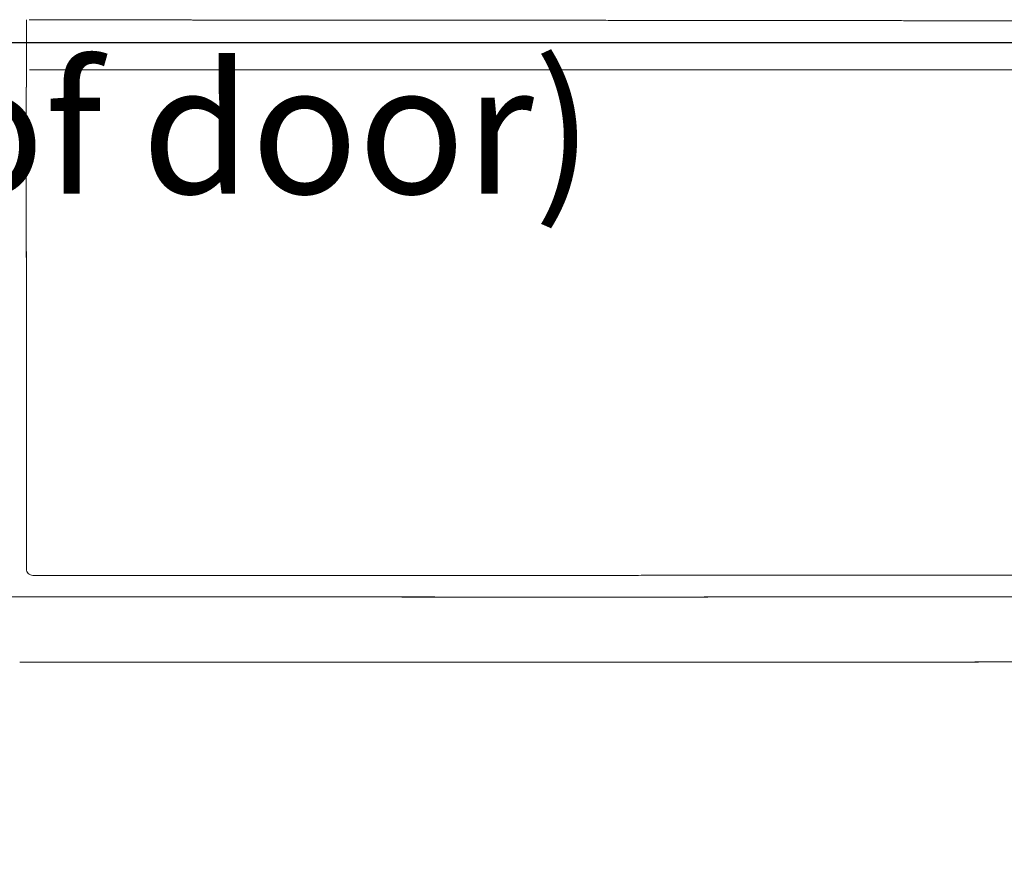
# Model space of a CAD drawing. Units: millimetres. Extents: x 0 to 17320, y 0 to 12230.
# Drawn here: x 15300 to 15756, y 3539 to 3925 of the extents above; entities that cross this region are included whole.
import ezdxf

# ---------------------------------------------------------------- set-up
doc = ezdxf.new("R2010")
doc.units = ezdxf.units.MM
doc.header["$LTSCALE"] = 12
doc.layers.add('130', color=7, linetype='Continuous')
doc.layers.add('132', color=7, linetype='Continuous')
doc.styles.add('ROMANS', font='romans')
doc.styles.get("Standard").update_dxf_attribs({"font": 'romans.shx', "height": 85})
doc.dimstyles.new('ISO-25', dxfattribs={"dimtxt": 2.5, "dimasz": 2.5, "dimexe": 1.25, "dimexo": 0.625, "dimtad": 1, "dimtxsty": 'Standard', "dimcen": 2.5, "dimadec": 0, "dimazin": 0, "dimtfac": 1, "dimtmove": 0, "dimatfit": 3, "dimfxl": 1, "dimarcsym": 0})

# ---------------------------------------------------------------- blocks, each defined once
blk = doc.blocks.new('R31_VS20_R_IN2_W54')
at = {"layer": '130', "linetype": 'Continuous', "lineweight": 18}
blk.add_line((4.54, 221.36), (742.37, 221.36), dxfattribs=at)
blk.add_arc((6.09, -9.89), 3, 179.7007, 269.9999, dxfattribs=at)
blk.add_arc((6.09, -9.89), 3, 179.7007, 269.9999, dxfattribs=at)
for points, knots in [([(3.18, 231.63), (3.17, 232.33), (3.15, 233.04), (3.14, 233.76), (3.11, 235.49), (3.09, 237.28), (3.09, 238.35), (3.09, 240.21), (3.1, 242.08), (3.1, 242.81), (3.11, 243.62), (3.11, 244.44), (3.11, 244.47), (3.11, 244.52), (3.11, 244.57), (3.11, 244.59), (3.11, 244.61), (3.11, 244.63)], [0, 0, 0, 0, 0, 0, 5.43262, 5.43262, 5.43262, 13.030892, 13.030892, 13.030892, 18.650184, 18.650184, 18.650184, 18.826573, 18.826573, 18.826573, 19.006108, 19.006108, 19.006108, 19.006108, 19.006108, 19.006108]), ([(3.11, 244.63), (3.11, 243.8), (3.1, 242.97), (3.1, 242.2), (3.09, 240.02), (3.09, 237.84), (3.1, 236.51), (3.12, 234.98), (3.14, 233.5), (3.15, 233.22), (3.16, 232.75), (3.17, 232.29), (3.17, 232.1), (3.17, 231.86), (3.18, 231.63)], [0, 0, 0, 0, 0, 0, 5.907152, 5.907152, 5.907152, 15.434982, 15.434982, 15.434982, 17.180901, 17.180901, 17.180901, 18.983639, 18.983639, 18.983639, 18.983639, 18.983639, 18.983639]), ([(4.46, 244.52), (8.45, 244.52), (12.44, 244.52), (16.43, 244.52), (22.41, 244.52), (28.39, 244.52), (30.41, 244.51), (34.39, 244.51), (38.38, 244.51), (40.37, 244.51), (50.33, 244.51), (60.28, 244.5), (68.36, 244.5), (83.26, 244.49), (98.16, 244.48), (105.01, 244.48), (115.42, 244.47), (125.83, 244.46), (129.27, 244.46), (136.2, 244.46), (143.14, 244.45), (146.6, 244.45), (153.8, 244.44), (161.01, 244.44), (164.75, 244.43), (172.22, 244.43), (179.7, 244.42), (183.5, 244.42), (190.79, 244.41), (198.09, 244.41), (202.54, 244.4), (240.58, 244.37), (278.62, 244.33), (313.1, 244.3), (377.3, 244.23), (441.5, 244.14), (471.2, 244.09), (518.04, 244.01), (564.87, 243.92), (581.98, 243.88), (599.86, 243.84), (617.73, 243.8), (619.09, 243.8), (620.74, 243.8), (622.39, 243.79), (623.28, 243.79), (624.96, 243.79), (626.63, 243.78), (627.9, 243.78), (629.77, 243.78), (631.64, 243.77), (631.75, 243.77), (633.7, 243.77), (635.66, 243.76), (636.59, 243.76), (638.37, 243.76), (640.15, 243.75), (640.95, 243.75), (642.7, 243.75), (644.46, 243.74), (645.5, 243.74), (647.36, 243.74), (649.21, 243.73), (649.6, 243.73), (651.45, 243.73), (653.31, 243.72), (654.36, 243.72), (656.08, 243.72), (657.79, 243.71), (658.74, 243.71), (660.41, 243.71), (662.08, 243.7), (663.3, 243.7), (665.09, 243.7), (666.87, 243.69), (667.36, 243.69), (669.34, 243.68), (671.32, 243.68), (671.77, 243.68), (673.68, 243.67), (675.59, 243.67), (676.28, 243.67), (678.1, 243.66), (679.91, 243.66), (680.66, 243.66), (682.39, 243.65), (684.12, 243.65), (685.16, 243.65), (686.87, 243.64), (688.58, 243.64), (689.39, 243.64), (691.12, 243.63), (692.86, 243.63), (693.82, 243.62), (695.82, 243.62), (697.82, 243.61), (697.55, 243.61), (700.11, 243.61), (702.67, 243.6), (701.4, 243.6), (704.07, 243.6), (706.73, 243.59), (706.04, 243.59), (708.36, 243.59), (710.69, 243.58), (710.79, 243.58), (712.94, 243.58), (715.09, 243.57), (715.08, 243.57), (717.02, 243.56), (718.96, 243.56), (719.91, 243.56), (722.2, 243.55), (724.5, 243.54), (723.08, 243.55), (725.74, 243.54), (728.4, 243.53), (727.88, 243.54), (730.24, 243.53), (732.6, 243.52), (732.37, 243.52), (734.27, 243.52), (736.16, 243.51), (737.51, 243.51), (739.13, 243.5), (740.74, 243.5), (741.63, 243.5), (742.5, 243.5), (743.36, 243.49)], [0, 0, 0, 0, 0, 0, 19.953373, 19.953373, 19.953373, 29.898867, 29.898867, 29.898867, 39.875553, 39.875553, 39.875553, 79.655988, 79.655988, 79.655988, 114.372412, 114.372412, 114.372412, 131.714717, 131.714717, 131.714717, 149.02775, 149.02775, 149.02775, 167.74363, 167.74363, 167.74363, 186.385046, 186.385046, 186.385046, 204.22084, 204.22084, 204.22084, 376.598775, 376.598775, 376.598775, 525.236985, 525.236985, 525.236985, 610.776288, 610.776288, 610.776288, 614.611435, 614.611435, 614.611435, 619.032363, 619.032363, 619.032363, 622.984793, 622.984793, 622.984793, 628.388537, 628.388537, 628.388537, 632.756399, 632.756399, 632.756399, 637.293577, 637.293577, 637.293577, 641.526846, 641.526846, 641.526846, 646.578873, 646.578873, 646.578873, 650.794011, 650.794011, 650.794011, 655.146985, 655.146985, 655.146985, 659.159938, 659.159938, 659.159938, 664.084957, 664.084957, 664.084957, 669.051898, 669.051898, 669.051898, 673.623982, 673.623982, 673.623982, 678.119422, 678.119422, 678.119422, 682.255623, 682.255623, 682.255623, 686.677642, 686.677642, 686.677642, 690.912916, 690.912916, 690.912916, 696.680003, 696.680003, 696.680003, 703.71272, 703.71272, 703.71272, 710.018194, 710.018194, 710.018194, 715.327613, 715.327613, 715.327613, 720.78276, 720.78276, 720.78276, 725.034471, 725.034471, 725.034471, 732.245695, 732.245695, 732.245695, 738.332143, 738.332143, 738.332143, 744.060938, 744.060938, 744.060938, 747.811903, 747.811903, 747.811903, 752.140325, 752.140325, 752.140325, 752.140325, 752.140325, 752.140325]), ([(3.19, 220.69), (3.19, 220.86), (3.19, 221.03), (3.19, 221.2), (3.2, 221.42), (3.2, 221.64), (3.2, 221.7), (3.2, 221.81), (3.2, 221.92), (3.2, 221.96), (3.2, 222.06), (3.2, 222.16), (3.2, 222.21), (3.2, 222.31), (3.2, 222.43), (3.2, 222.48), (3.2, 222.59), (3.2, 222.7), (3.2, 222.76), (3.2, 223.49), (3.21, 224.23), (3.21, 224.82), (3.21, 226.18), (3.21, 227.55), (3.21, 228.12), (3.21, 229.02), (3.2, 229.92), (3.2, 230.14), (3.2, 230.45), (3.19, 230.76), (3.19, 230.92), (3.19, 231.12), (3.18, 231.31), (3.18, 231.42), (3.18, 231.52), (3.18, 231.63)], [0, 0, 0, 0, 0, 0, 1.276625, 1.276625, 1.276625, 1.702167, 1.702167, 1.702167, 2.126345, 2.126345, 2.126345, 2.55058, 2.55058, 2.55058, 2.97212, 2.97212, 2.97212, 3.393659, 3.393659, 3.393659, 8.601624, 8.601624, 8.601624, 13.836226, 13.836226, 13.836226, 15.523698, 15.523698, 15.523698, 16.231732, 16.231732, 16.231732, 17.051502, 17.051502, 17.051502, 17.051502, 17.051502, 17.051502]), ([(3.18, 231.63), (3.19, 230.78), (3.2, 229.94), (3.21, 228.98), (3.21, 227.64), (3.21, 226.29), (3.21, 226.09), (3.21, 225.2), (3.21, 224.31), (3.2, 223.69), (3.2, 223.08), (3.2, 222.46), (3.2, 222.24), (3.2, 221.8), (3.2, 221.36), (3.19, 221.14), (3.19, 220.92), (3.19, 220.69)], [0, 0, 0, 0, 0, 0, 6.548759, 6.548759, 6.548759, 10.364756, 10.364756, 10.364756, 13.397792, 13.397792, 13.397792, 15.084545, 15.084545, 15.084545, 16.779464, 16.779464, 16.779464, 16.779464, 16.779464, 16.779464]), ([(3.06, 210.26), (3.06, 210.37), (3.06, 210.48), (3.06, 210.58), (3.06, 211.44), (3.07, 212.31), (3.07, 213.12), (3.1, 214.74), (3.13, 216.34), (3.15, 217.13), (3.17, 218.28), (3.18, 219.41), (3.19, 219.72), (3.19, 220.05), (3.19, 220.39), (3.19, 220.41), (3.19, 220.48), (3.19, 220.55), (3.19, 220.6), (3.19, 220.65), (3.19, 220.69)], [0, 0, 0, 0, 0, 0, 0.774266, 0.774266, 0.774266, 6.095378, 6.095378, 6.095378, 12.232624, 12.232624, 12.232624, 14.58985, 14.58985, 14.58985, 14.766868, 14.766868, 14.766868, 15.114824, 15.114824, 15.114824, 15.114824, 15.114824, 15.114824]), ([(3.19, 220.69), (3.19, 220.13), (3.19, 219.56), (3.18, 218.95), (3.16, 217.76), (3.14, 216.54), (3.12, 215.93), (3.1, 214.86), (3.08, 213.79), (3.08, 213.35), (3.07, 212.47), (3.06, 211.59), (3.06, 211.15), (3.06, 210.7), (3.06, 210.26)], [0, 0, 0, 0, 0, 0, 4.338511, 4.338511, 4.338511, 8.896908, 8.896908, 8.896908, 11.98586, 11.98586, 11.98586, 15.133766, 15.133766, 15.133766, 15.133766, 15.133766, 15.133766]), ([(4.54, 221.36), (42.65, 221.36), (80.77, 221.36), (118.88, 221.36), (158.2, 221.36), (197.52, 221.36), (199.18, 221.36), (202.15, 221.36), (205.12, 221.36), (204.57, 221.36), (207.99, 221.36), (211.4, 221.36), (211.28, 221.36), (214.24, 221.36), (217.2, 221.36), (218.48, 221.36), (221.15, 221.36), (223.82, 221.36), (224.85, 221.36), (228.21, 221.36), (231.56, 221.36), (230.1, 221.36), (233.85, 221.36), (237.6, 221.36), (237.06, 221.36), (240.12, 221.36), (243.17, 221.36), (244.47, 221.36), (246.99, 221.36), (249.51, 221.36), (249.23, 221.36), (251.41, 221.36), (253.59, 221.36), (254.36, 221.36), (256.39, 221.36), (258.43, 221.36), (258.73, 221.36), (260.88, 221.36), (263.03, 221.36), (263.33, 221.36), (265.58, 221.36), (267.83, 221.36), (267.73, 221.36), (269.88, 221.36), (272.03, 221.36), (272.74, 221.36), (274.63, 221.36), (276.53, 221.36), (277.44, 221.36), (279.16, 221.36), (280.87, 221.36), (282.31, 221.36), (283.96, 221.36), (285.61, 221.36), (286.77, 221.36), (288.63, 221.36), (290.49, 221.36), (291.1, 221.36), (292.8, 221.36), (294.5, 221.36), (296.29, 221.36), (298.08, 221.36), (299.88, 221.36), (300.12, 221.36), (302.11, 221.36), (304.11, 221.36), (305.09, 221.36), (306.91, 221.36), (308.74, 221.36), (309.66, 221.36), (311.27, 221.36), (312.88, 221.36), (314.73, 221.36), (316.87, 221.36), (319.02, 221.36), (317.79, 221.36), (320.1, 221.36), (322.42, 221.36), (323.85, 221.36), (325.63, 221.36), (327.4, 221.36), (328.58, 221.36), (330.53, 221.36), (332.48, 221.36), (333.22, 221.36), (335.01, 221.36), (336.8, 221.36), (338.61, 221.36), (340.81, 221.36), (343, 221.36), (342.12, 221.36), (344.69, 221.36), (347.26, 221.36), (347.58, 221.36), (350.12, 221.36), (352.66, 221.36), (351.89, 221.36), (354.14, 221.36), (356.38, 221.36), (357.89, 221.36), (359.84, 221.36), (361.78, 221.36), (362.2, 221.36), (364.21, 221.36), (366.22, 221.36), (367.48, 221.36), (369.24, 221.36), (370.99, 221.36), (372.43, 221.36), (374.17, 221.36), (375.91, 221.36), (377.22, 221.36), (379.03, 221.36), (380.84, 221.36), (382, 221.36), (383.9, 221.36), (385.8, 221.36), (386.76, 221.36), (388.74, 221.36), (390.73, 221.36), (391.54, 221.36), (393.89, 221.36), (396.23, 221.36), (395.76, 221.36), (397.81, 221.36), (399.87, 221.36), (401.49, 221.36), (403.04, 221.36), (404.58, 221.36), (405.81, 221.36), (407.53, 221.36), (409.24, 221.36), (410.19, 221.36), (411.99, 221.36), (413.78, 221.36), (414.69, 221.36), (416.43, 221.36), (418.17, 221.36), (419.33, 221.36), (421.26, 221.36), (423.19, 221.36), (423.35, 221.36), (425.55, 221.36), (427.76, 221.36), (427.81, 221.36), (429.54, 221.36), (431.27, 221.36), (433.34, 221.36), (435.3, 221.36), (437.25, 221.36), (436.4, 221.36), (438.5, 221.36), (440.61, 221.36), (442.07, 221.36), (444.43, 221.36), (446.79, 221.36), (444.93, 221.36), (447.53, 221.36), (450.14, 221.36), (450.61, 221.36), (452.65, 221.36), (454.69, 221.36), (455.1, 221.36), (457.19, 221.36), (459.28, 221.36), (459.55, 221.36), (461.53, 221.36), (463.5, 221.36), (464.35, 221.36), (466.3, 221.36), (468.25, 221.36), (468.64, 221.36), (470.93, 221.36), (473.22, 221.36), (473.37, 221.36), (475.32, 221.36), (477.28, 221.36), (479.67, 221.36), (481.4, 221.36), (483.13, 221.36), (484.17, 221.36), (486.44, 221.36), (488.72, 221.36), (488.94, 221.36), (491.22, 221.36), (493.49, 221.36), (494.52, 221.36), (496.67, 221.36), (498.82, 221.36), (499.56, 221.36), (501.41, 221.36), (503.27, 221.36), (505.46, 221.36), (508.01, 221.36), (510.57, 221.36), (508.52, 221.36), (511.13, 221.36), (513.74, 221.36), (515.7, 221.36), (517.45, 221.36), (519.21, 221.36), (520.59, 221.36), (522.83, 221.36), (525.07, 221.36), (525.09, 221.36), (527.42, 221.36), (529.76, 221.36), (530.75, 221.36), (532.91, 221.36), (535.07, 221.36), (535.8, 221.36), (538.98, 221.36), (542.17, 221.36), (539.06, 221.36), (541.84, 221.36), (544.62, 221.36), (546.96, 221.36), (549.22, 221.36), (551.47, 221.36), (550.47, 221.36), (553.02, 221.36), (555.57, 221.36), (556.39, 221.36), (558.23, 221.36), (560.08, 221.36), (561.55, 221.36), (563.36, 221.36), (565.16, 221.36), (566.13, 221.36), (568.17, 221.36), (570.21, 221.36), (570.75, 221.36), (572.91, 221.36), (575.07, 221.36), (575.56, 221.36), (578.41, 221.36), (581.26, 221.36), (579.04, 221.36), (581.45, 221.36), (583.87, 221.36), (586.11, 221.36), (587.72, 221.36), (589.34, 221.36), (590.31, 221.36), (592.19, 221.36), (594.07, 221.36), (595.25, 221.36), (596.98, 221.36), (598.72, 221.36), (600.26, 221.36), (602.45, 221.36), (604.63, 221.36), (604.03, 221.36), (606.21, 221.36), (608.4, 221.36), (609.92, 221.36), (612.23, 221.36), (614.53, 221.36), (613.47, 221.36), (615.87, 221.36), (618.28, 221.36), (619.38, 221.36), (621.36, 221.36), (623.34, 221.36), (623.99, 221.36), (626.33, 221.36), (628.67, 221.36), (628.33, 221.36), (630.41, 221.36), (632.49, 221.36), (634.32, 221.36), (636, 221.36), (637.68, 221.36), (639.06, 221.36), (641.42, 221.36), (643.79, 221.36), (642.9, 221.36), (645.28, 221.36), (647.66, 221.36), (648.96, 221.36), (650.57, 221.36), (652.17, 221.36), (654.39, 221.36), (656.07, 221.36), (657.75, 221.36), (658.74, 221.36), (660.44, 221.36), (662.14, 221.36), (664.29, 221.36), (665.79, 221.36), (667.29, 221.36), (669.08, 221.36), (671.19, 221.36), (673.29, 221.36), (673.02, 221.36), (675.29, 221.36), (677.56, 221.36), (678.69, 221.36), (680.42, 221.36), (682.16, 221.36), (684.02, 221.36), (686.26, 221.36), (688.5, 221.36), (687.62, 221.36), (689.82, 221.36), (692.02, 221.36), (694.03, 221.36), (696.29, 221.36), (698.54, 221.36), (697.46, 221.36), (699.8, 221.36), (702.14, 221.36), (703.79, 221.36), (705.9, 221.36), (708.01, 221.36), (707.86, 221.36), (709.52, 221.36), (711.17, 221.36), (711.67, 221.36), (712.52, 221.36), (713.36, 221.36), (713.47, 221.36), (714.41, 221.36), (715.34, 221.36), (715.49, 221.36), (716.4, 221.36), (717.31, 221.36), (717.51, 221.36), (718.33, 221.36), (719.16, 221.36), (719.65, 221.36), (720.47, 221.36), (721.29, 221.36), (721.52, 221.36), (722.43, 221.36), (723.34, 221.36), (723.47, 221.36), (724.29, 221.36), (725.11, 221.36), (725.69, 221.36), (726.45, 221.36), (727.22, 221.36), (727.57, 221.36), (728.32, 221.36), (729.08, 221.36), (729.71, 221.36), (730.45, 221.36), (731.18, 221.36), (731.6, 221.36), (732.38, 221.36), (733.17, 221.36), (733.61, 221.36), (734.48, 221.36), (735.35, 221.36), (735.42, 221.36), (736.27, 221.36), (737.12, 221.36), (737.64, 221.36), (738.48, 221.36), (739.32, 221.36), (739.44, 221.36), (740.21, 221.36), (740.98, 221.36), (741.77, 221.36), (742.07, 221.36), (742.37, 221.36)], [0, 0, 0, 0, 0, 0, 190.558755, 190.558755, 190.558755, 196.602647, 196.602647, 196.602647, 205.418009, 205.418009, 205.418009, 213.691743, 213.691743, 213.691743, 220.210968, 220.210968, 220.210968, 227.036284, 227.036284, 227.036284, 236.976633, 236.976633, 236.976633, 245.770039, 245.770039, 245.770039, 252.266352, 252.266352, 252.266352, 258.368124, 258.368124, 258.368124, 263.153631, 263.153631, 263.153631, 268.526915, 268.526915, 268.526915, 273.913434, 273.913434, 273.913434, 279.795641, 279.795641, 279.795641, 284.65829, 284.65829, 284.65829, 289.26558, 289.26558, 289.26558, 293.220782, 293.220782, 293.220782, 297.521338, 297.521338, 297.521338, 302.508881, 302.508881, 302.508881, 306.021827, 306.021827, 306.021827, 311.47406, 311.47406, 311.47406, 316.000838, 316.000838, 316.000838, 320.603041, 320.603041, 320.603041, 324.037663, 324.037663, 324.037663, 331.320488, 331.320488, 331.320488, 335.593768, 335.593768, 335.593768, 340.19564, 340.19564, 340.19564, 345.336336, 345.336336, 345.336336, 349.148812, 349.148812, 349.148812, 356.322404, 356.322404, 356.322404, 361.998196, 361.998196, 361.998196, 369.033616, 369.033616, 369.033616, 373.227434, 373.227434, 373.227434, 378.777779, 378.777779, 378.777779, 383.264553, 383.264553, 383.264553, 387.535932, 387.535932, 387.535932, 391.966855, 391.966855, 391.966855, 396.58352, 396.58352, 396.58352, 401.456376, 401.456376, 401.456376, 406.512149, 406.512149, 406.512149, 413.170016, 413.170016, 413.170016, 416.792147, 416.792147, 416.792147, 420.901015, 420.901015, 420.901015, 425.354196, 425.354196, 425.354196, 429.863673, 429.863673, 429.863673, 434.067094, 434.067094, 434.067094, 439.518894, 439.518894, 439.518894, 445.100264, 445.100264, 445.100264, 448.152851, 448.152851, 448.152851, 454.865193, 454.865193, 454.865193, 458.69228, 458.69228, 458.69228, 466.671593, 466.671593, 466.671593, 471.734662, 471.734662, 471.734662, 476.870287, 476.870287, 476.870287, 482.179002, 482.179002, 482.179002, 486.764118, 486.764118, 486.764118, 491.920768, 491.920768, 491.920768, 498.205462, 498.205462, 498.205462, 501.690897, 501.690897, 501.690897, 506.869313, 506.869313, 506.869313, 513.059562, 513.059562, 513.059562, 518.247094, 518.247094, 518.247094, 523.789966, 523.789966, 523.789966, 527.525682, 527.525682, 527.525682, 536.557982, 536.557982, 536.557982, 540.587239, 540.587239, 540.587239, 545.331464, 545.331464, 545.331464, 551.787575, 551.787575, 551.787575, 557.021921, 557.021921, 557.021921, 562.588358, 562.588358, 562.588358, 572.938682, 572.938682, 572.938682, 576.482257, 576.482257, 576.482257, 584.214461, 584.214461, 584.214461, 589.228335, 589.228335, 589.228335, 593.435498, 593.435498, 593.435498, 598.270408, 598.270408, 598.270408, 603.642412, 603.642412, 603.642412, 609.070534, 609.070534, 609.070534, 617.89327, 617.89327, 617.89327, 621.137352, 621.137352, 621.137352, 625.972262, 625.972262, 625.972262, 630.54383, 630.54383, 630.54383, 634.659237, 634.659237, 634.659237, 641.455035, 641.455035, 641.455035, 645.595108, 645.595108, 645.595108, 652.964916, 652.964916, 652.964916, 657.633302, 657.633302, 657.633302, 662.868187, 662.868187, 662.868187, 669.337981, 669.337981, 669.337981, 673.256614, 673.256614, 673.256614, 677.742358, 677.742358, 677.742358, 685.064182, 685.064182, 685.064182, 689.639583, 689.639583, 689.639583, 693.076549, 693.076549, 693.076549, 698.045403, 698.045403, 698.045403, 701.576275, 701.576275, 701.576275, 705.550309, 705.550309, 705.550309, 712.105097, 712.105097, 712.105097, 716.901883, 716.901883, 716.901883, 720.782947, 720.782947, 720.782947, 728.08555, 728.08555, 728.08555, 731.783236, 731.783236, 731.783236, 739.346032, 739.346032, 739.346032, 743.487832, 743.487832, 743.487832, 749.876364, 749.876364, 749.876364, 751.739529, 751.739529, 751.739529, 754.09515, 754.09515, 754.09515, 756.406592, 756.406592, 756.406592, 758.660395, 758.660395, 758.660395, 760.540187, 760.540187, 760.540187, 762.746179, 762.746179, 762.746179, 765.079547, 765.079547, 765.079547, 766.858275, 766.858275, 766.858275, 768.923733, 768.923733, 768.923733, 770.627375, 770.627375, 770.627375, 772.605695, 772.605695, 772.605695, 774.547936, 774.547936, 774.547936, 776.952381, 776.952381, 776.952381, 778.789105, 778.789105, 778.789105, 781.135512, 781.135512, 781.135512, 782.64483, 782.64483, 782.64483, 782.64483, 782.64483, 782.64483]), ([(3.13, 20.16), (3.13, 21.11), (3.13, 22.06), (3.13, 23.01), (3.13, 24.9), (3.13, 26.8), (3.12, 27.75), (3.12, 30.59), (3.12, 33.43), (3.12, 35.33), (3.1, 56.2), (3.09, 77.08), (3.09, 96.07), (3.08, 129.34), (3.07, 162.62), (3.07, 176.9), (3.07, 191.94), (3.06, 206.98), (3.06, 208.72), (3.06, 209.48), (3.06, 210.24), (3.06, 210.25), (3.06, 210.25), (3.06, 210.26)], [0, 0, 0, 0, 0, 0, 6.72613, 6.72613, 6.72613, 13.452259, 13.452259, 13.452259, 26.904519, 26.904519, 26.904519, 161.549265, 161.549265, 161.549265, 262.655773, 262.655773, 262.655773, 267.998915, 267.998915, 267.998915, 268.033257, 268.033257, 268.033257, 268.033257, 268.033257, 268.033257]), ([(3.06, 210.26), (3.06, 209.67), (3.06, 209.08), (3.06, 208.49), (3.06, 206.14), (3.07, 203.78), (3.07, 202.02), (3.07, 181.48), (3.07, 160.95), (3.08, 142.19), (3.08, 108.02), (3.1, 73.86), (3.1, 58.45), (3.11, 42.83), (3.13, 27.22), (3.13, 27), (3.13, 25.93), (3.13, 24.86), (3.13, 24.02), (3.13, 22.96), (3.13, 21.88), (3.13, 21.67), (3.13, 21.24), (3.13, 20.81), (3.13, 20.59), (3.13, 20.38), (3.13, 20.16)], [0, 0, 0, 0, 0, 0, 4.164732, 4.164732, 4.164732, 16.658929, 16.658929, 16.658929, 149.526648, 149.526648, 149.526648, 258.810708, 258.810708, 258.810708, 260.336209, 260.336209, 260.336209, 266.438213, 266.438213, 266.438213, 267.963715, 267.963715, 267.963715, 269.489216, 269.489216, 269.489216, 269.489216, 269.489216, 269.489216]), ([(3.09, -9.87), (3.1, -8.57), (3.11, -7.26), (3.11, -6.52), (3.12, -4.05), (3.13, -1.58), (3.13, -0.23), (3.13, 2.17), (3.14, 4.58), (3.14, 5.63), (3.14, 8.13), (3.14, 10.63), (3.13, 11.64), (3.13, 13.83), (3.13, 16.03), (3.13, 16.77), (3.13, 17.86), (3.13, 18.95), (3.13, 19.09), (3.13, 19.32), (3.13, 19.55), (3.13, 19.61), (3.13, 19.77), (3.13, 19.93), (3.13, 20), (3.13, 20.08), (3.13, 20.16), (3.13, 20.16), (3.13, 20.16), (3.13, 20.16)], [0, 0, 0, 0, 0, 0, 9.296735, 9.296735, 9.296735, 17.527195, 17.527195, 17.527195, 26.327922, 26.327922, 26.327922, 35.212824, 35.212824, 35.212824, 41.877226, 41.877226, 41.877226, 42.939966, 42.939966, 42.939966, 43.510342, 43.510342, 43.510342, 44.041713, 44.041713, 44.041713, 44.058039, 44.058039, 44.058039, 44.058039, 44.058039, 44.058039]), ([(3.13, 20.16), (3.13, 18.99), (3.13, 17.82), (3.13, 16.51), (3.13, 13.54), (3.14, 10.56), (3.14, 8.75), (3.14, 6.33), (3.14, 3.92), (3.14, 3.32), (3.13, 1.8), (3.13, 0.27), (3.13, 0.94), (3.13, -0.55), (3.13, -2.05), (3.13, -2.75), (3.12, -4.6), (3.11, -6.44), (3.11, -7.33), (3.1, -8.6), (3.09, -9.87)], [0, 0, 0, 0, 0, 0, 8.303184, 8.303184, 8.303184, 21.096942, 21.096942, 21.096942, 25.364246, 25.364246, 25.364246, 31.878329, 31.878329, 31.878329, 35.95749, 35.95749, 35.95749, 44.987877, 44.987877, 44.987877, 44.987877, 44.987877, 44.987877]), ([(635.15, -11.82), (634.28, -11.83), (633.4, -11.84), (632.53, -11.85), (630.72, -11.87), (628.92, -11.89), (628.28, -11.9), (622.11, -11.97), (615.94, -12.04), (610.7, -12.09), (585.89, -12.32), (561.07, -12.46), (541.48, -12.55), (496.82, -12.7), (452.15, -12.77), (426.69, -12.8), (376.44, -12.84), (326.19, -12.86), (301.03, -12.87), (227.88, -12.88), (154.72, -12.89), (109.04, -12.89), (59.61, -12.89), (10.17, -12.89), (9, -12.89), (7.55, -12.89), (6.09, -12.89)], [0, 0, 0, 0, 0, 0, 6.17762, 6.17762, 6.17762, 12.766584, 12.766584, 12.766584, 49.832293, 49.832293, 49.832293, 188.371032, 188.371032, 188.371032, 365.778407, 365.778407, 365.778407, 543.747052, 543.747052, 543.747052, 883.056471, 883.056471, 883.056471, 893.324478, 893.324478, 893.324478, 893.324478, 893.324478, 893.324478]), ([(635.15, -11.82), (634.28, -11.83), (633.4, -11.84), (632.53, -11.85), (630.72, -11.87), (628.92, -11.89), (628.28, -11.9), (622.11, -11.97), (615.94, -12.04), (610.7, -12.09), (585.89, -12.32), (561.07, -12.46), (541.48, -12.55), (496.82, -12.7), (452.15, -12.77), (426.69, -12.8), (376.44, -12.84), (326.19, -12.86), (301.03, -12.87), (227.88, -12.88), (154.72, -12.89), (109.04, -12.89), (59.61, -12.89), (10.17, -12.89), (9, -12.89), (7.55, -12.89), (6.09, -12.89)], [0, 0, 0, 0, 0, 0, 6.17762, 6.17762, 6.17762, 12.76632, 12.76632, 12.76632, 49.832031, 49.832031, 49.832031, 188.370854, 188.370854, 188.370854, 365.779091, 365.779091, 365.779091, 543.747828, 543.747828, 543.747828, 883.05697, 883.05697, 883.05697, 893.324587, 893.324587, 893.324587, 893.324587, 893.324587, 893.324587]), ([(390.98, -22.88), (400.66, -22.87), (410.34, -22.86), (420.01, -22.85), (431.68, -22.84), (443.34, -22.83), (447.47, -22.82), (461.52, -22.8), (475.57, -22.78), (487.64, -22.75), (499.7, -22.72), (511.76, -22.69)], [0, 0, 0, 0, 0, 0, 48.382952, 48.382952, 48.382952, 58.33316, 58.33316, 58.33316, 118.650096, 118.650096, 118.650096, 118.650096, 118.650096, 118.650096]), ([(0, -22.88), (-11.83, -22.88), (-23.65, -22.88), (-35.48, -22.89), (-47.8, -22.89), (-60.12, -22.89), (-60.62, -22.89), (-72.5, -22.89), (-84.39, -22.89), (-95.78, -22.89), (-107.66, -22.9), (-119.54, -22.9), (-120.03, -22.9), (-127.86, -22.9), (-135.7, -22.9), (-143.05, -22.9), (-153.88, -22.91), (-164.71, -22.91), (-170.32, -22.91), (-197.28, -22.91), (-224.23, -22.92), (-247.71, -22.92), (-272.15, -22.92), (-296.6, -22.92), (-297.57, -22.92), (-316.83, -22.91), (-336.1, -22.91), (-354.4, -22.9), (-372.69, -22.89), (-390.98, -22.88)], [0, 0, 0, 0, 0, 0, 59.125875, 59.125875, 59.125875, 61.612162, 61.612162, 61.612162, 118.559341, 118.559341, 118.559341, 121.008252, 121.008252, 121.008252, 157.741929, 157.741929, 157.741929, 175.156428, 175.156428, 175.156428, 292.516723, 292.516723, 292.516723, 297.381425, 297.381425, 297.381425, 388.851282, 388.851282, 388.851282, 388.851282, 388.851282, 388.851282]), ([(-390.98, -22.88), (-328.22, -22.92), (-265.45, -22.93), (-203.79, -22.92), (-125.37, -22.9), (-46.95, -22.89), (-31.3, -22.89), (-15.65, -22.88), (0, -22.88)], [0, 0, 0, 0, 0, 0, 313.839156, 313.839156, 313.839156, 392.093563, 392.093563, 392.093563, 392.093563, 392.093563, 392.093563]), ([(0, -22.88), (11.83, -22.88), (23.65, -22.88), (35.48, -22.89), (47.8, -22.89), (60.12, -22.89), (60.62, -22.89), (72.5, -22.89), (84.39, -22.89), (95.78, -22.89), (107.66, -22.9), (119.54, -22.9), (120.03, -22.9), (127.86, -22.9), (135.7, -22.9), (143.05, -22.9), (153.88, -22.91), (164.71, -22.91), (170.32, -22.91), (197.28, -22.91), (224.23, -22.92), (247.71, -22.92), (272.15, -22.92), (296.6, -22.92), (297.57, -22.92), (316.83, -22.91), (336.1, -22.91), (354.4, -22.9), (372.69, -22.89), (390.98, -22.88)], [0, 0, 0, 0, 0, 0, 59.125875, 59.125875, 59.125875, 61.612162, 61.612162, 61.612162, 118.559341, 118.559341, 118.559341, 121.008252, 121.008252, 121.008252, 157.741929, 157.741929, 157.741929, 175.156428, 175.156428, 175.156428, 292.516723, 292.516723, 292.516723, 297.381425, 297.381425, 297.381425, 388.851282, 388.851282, 388.851282, 388.851282, 388.851282, 388.851282]), ([(390.98, -22.88), (328.22, -22.92), (265.45, -22.93), (203.79, -22.92), (125.37, -22.9), (46.95, -22.89), (31.3, -22.89), (15.65, -22.88), (0, -22.88)], [0, 0, 0, 0, 0, 0, 313.839156, 313.839156, 313.839156, 392.093563, 392.093563, 392.093563, 392.093563, 392.093563, 392.093563]), ([(0, -53.04), (36.97, -53.04), (73.94, -53.04), (116.49, -53.05), (201.13, -53.06), (285.76, -53.08), (333.12, -53.08), (390.29, -53.08), (447.47, -53.03), (456.98, -53.03), (466.49, -53.01), (476, -53)], [0, 0, 0, 0, 0, 0, 184.861322, 184.861322, 184.861322, 423.173559, 423.173559, 423.173559, 470.726607, 470.726607, 470.726607, 470.726607, 470.726607, 470.726607]), ([(476, -53), (456.89, -53.03), (437.78, -53.04), (418.58, -53.06), (397.07, -53.06), (375.57, -53.07), (373.17, -53.07), (368.54, -53.07), (363.91, -53.07), (360.86, -53.07), (354.93, -53.07), (349, -53.07), (339.82, -53.07), (326.63, -53.07), (313.43, -53.07), (303.94, -53.07), (286.08, -53.07), (268.22, -53.07), (254.18, -53.07), (215.19, -53.07), (176.21, -53.06), (156.26, -53.05), (106.64, -53.05), (57.01, -53.04), (38.01, -53.04), (19, -53.04), (0, -53.04)], [0, 0, 0, 0, 0, 0, 95.554974, 95.554974, 95.554974, 107.538118, 107.538118, 107.538118, 118.704607, 118.704607, 118.704607, 137.192996, 137.192996, 137.192996, 184.677479, 184.677479, 184.677479, 226.493014, 226.493014, 226.493014, 379.602832, 379.602832, 379.602832, 474.623804, 474.623804, 474.623804, 474.623804, 474.623804, 474.623804])]:
    blk.add_open_spline(points, degree=5, knots=knots, dxfattribs=at)
blk = doc.blocks.new('*D49')
at = {"layer": '132', "color": 0, "lineweight": -2}
for p, q in [((14178, 4455.38), (14178, 2628.5)), ((16422, 4455.38), (16422, 2628.5)), ((14233, 2658.5), (15142.26, 2658.5)), ((16367, 2658.5), (15457.74, 2658.5))]:
    blk.add_line(p, q, dxfattribs=at)
at = {"layer": '132', "color": 0}
for points in [[(14233, 2667.67), (14233, 2649.33), (14178, 2658.5)], [(16367, 2667.67), (16367, 2649.33), (16422, 2658.5)]]:
    blk.add_solid(points, dxfattribs=at)
at = {"layer": 'Defpoints', "color": 0}
for p in [(14178, 4456), (16422, 4456), (16422, 2658.5)]:
    blk.add_point(p, dxfattribs=at)
at = {"layer": '132', "color": 0, "insert": (15300, 2658.5), "char_height": 85, "attachment_point": 5}
blk.add_mtext('2249', dxfattribs=at)

msp = doc.modelspace()

# ---------------------------------------------------------------- linework, layer by layer
at = {"layer": '132'}
msp.add_line((14604, 3914), (15995, 3914), dxfattribs=at)

# ---------------------------------------------------------------- block references
at = {"layer": '130'}
msp.add_blockref('R31_VS20_R_IN2_W54', (15300, 3680), dxfattribs=at)

# ---------------------------------------------------------------- texts
at = {"layer": '132', "style": 'ROMANS'}
msp.add_text('(clear width of door)', height=60, dxfattribs=at).set_placement((14790, 3844))

# ---------------------------------------------------------------- dimensions: what is measured, and where the dimension line sits
at = {"layer": '132'}
dim = msp.add_linear_dim(base=(16422, 2658.5), p1=(14178, 4456), p2=(16422, 4456), text='2249', dimstyle='ISO-25', override={"dimtxt": 85, "dimasz": 55, "dimexe": 30, "dimgap": 10, "dimtad": 0}, dxfattribs=at)
dim.commit()
dim.dimension.update_dxf_attribs({"geometry": '*D49', "text_midpoint": (15300, 2658.5)})

doc.saveas('drawing.dxf')
